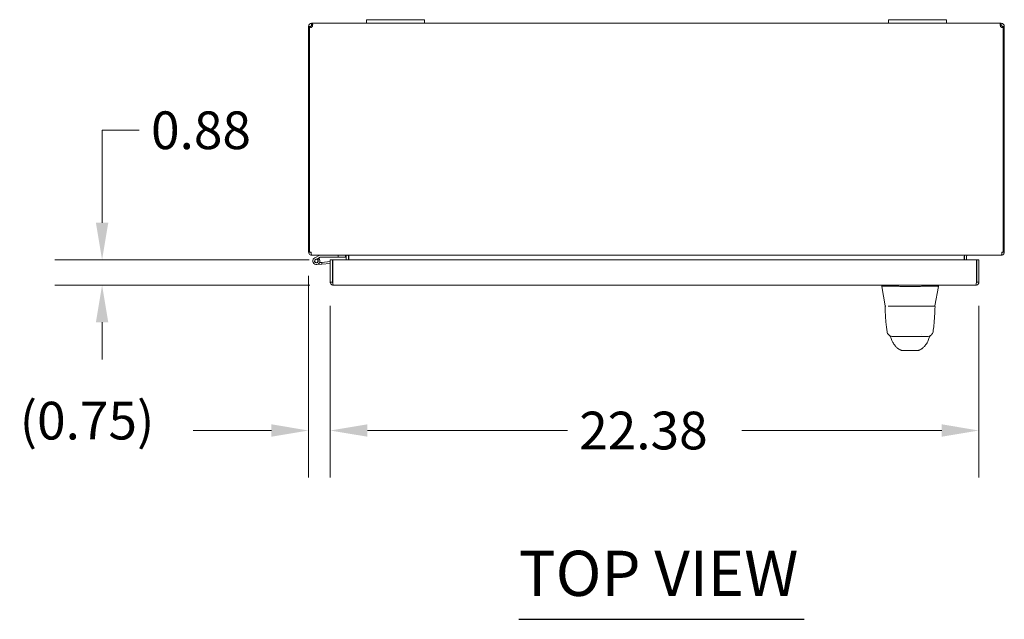
# Model space of a CAD drawing. Units: inches. Extents: x 11 to 211, y 4 to 130.
# Drawn here: x 45 to 79, y 109 to 130 of the extents above; entities that cross this region are included whole.
import ezdxf

# ---------------------------------------------------------------- set-up
doc = ezdxf.new("R2010")
doc.units = ezdxf.units.IN
doc.header["$LTSCALE"] = 13
doc.header["$MEASUREMENT"] = 0
for name, color, linetype, lineweight in [('Dimension (ANSI)', 7, 'Continuous', 5), ('Symbol (ANSI)', 7, 'Continuous', 5), ('Visible (ANSI)', 7, 'Continuous', 5)]:
    doc.layers.add(name, color=color, linetype=linetype, lineweight=lineweight)
doc.styles.add('ROMANS', font='romans.shx')
doc.styles.add('Text Style168', font='tahoma.ttf')
doc.dimstyles.new('Default (ANSI)', dxfattribs={"dimscale": 13, "dimtxt": 0.1, "dimasz": 0.098425, "dimexe": 0.125, "dimexo": 0.0625, "dimgap": 0.031496, "dimtad": 0, "dimtih": 1, "dimtoh": 1, "dimrnd": 1e-08, "dimzin": 0, "dimdsep": 46, "dimtxsty": 'ROMANS', "dimcen": 0.09, "dimdle": 0.393701, "dimclrd": 256, "dimclre": 256, "dimclrt": 256, "dimadec": 0, "dimazin": 0, "dimtfac": 1, "dimtofl": 0, "dimtmove": 0, "dimatfit": 3, "dimfxl": 1, "dimtolj": 1, "dimtzin": 0, "dimlwd": -1, "dimlwe": -1, "dimarcsym": 0})

# ---------------------------------------------------------------- blocks, each defined once
blk = doc.blocks.new('*D10')
at = {"layer": 'Defpoints', "color": 0, "transparency": 16777216}
for p in [(48.144, 121.58), (56.1, 121.58), (56.12, 120.705)]:
    blk.add_point(p, dxfattribs=at)
at = {"layer": 'Dimension (ANSI)', "transparency": 16777216}
for p, q in [((48.144, 122.86), (48.144, 126.05)), ((48.144, 126.05), (49.424, 126.05)), ((55.288, 121.58), (46.519, 121.58)), ((55.308, 120.705), (46.519, 120.705)), ((48.144, 119.426), (48.144, 118.146))]:
    blk.add_line(p, q, dxfattribs=at)
for points in [[(47.931, 122.86), (48.358, 122.86), (48.144, 121.58)], [(47.931, 119.426), (48.358, 119.426), (48.144, 120.705)]]:
    blk.add_solid(points, dxfattribs=at)
at = {"layer": 'Dimension (ANSI)', "transparency": 16777216, "insert": (49.833, 126.7), "char_height": 1.3, "attachment_point": 1, "style": 'ROMANS'}
blk.add_mtext('\\A1;0.88', dxfattribs=at)
blk = doc.blocks.new('*D17')
at = {"layer": 'Defpoints', "color": 0, "transparency": 16777216}
for p in [(55.267, 121.844), (56.015, 120.81), (56.015, 115.692)]:
    blk.add_point(p, dxfattribs=at)
at = {"layer": 'Dimension (ANSI)', "transparency": 16777216}
for p, q in [((55.267, 121.032), (55.267, 114.067)), ((56.015, 119.998), (56.015, 114.067)), ((53.987, 115.692), (51.282, 115.692)), ((57.295, 115.692), (58.574, 115.692))]:
    blk.add_line(p, q, dxfattribs=at)
for points in [[(53.987, 115.906), (53.987, 115.479), (55.267, 115.692)], [(57.295, 115.906), (57.295, 115.479), (56.015, 115.692)]]:
    blk.add_solid(points, dxfattribs=at)
at = {"layer": 'Dimension (ANSI)', "transparency": 16777216, "insert": (45.302, 116.683), "char_height": 1.3, "attachment_point": 1, "style": 'ROMANS'}
blk.add_mtext('\\A1;\\Fromans|b0|i0;\\H1.3000;(0.75)', dxfattribs=at)
blk = doc.blocks.new('*D20')
at = {"layer": 'Defpoints', "color": 0, "transparency": 16777216}
for p in [(56.015, 120.81), (78.39, 120.81), (78.39, 115.692)]:
    blk.add_point(p, dxfattribs=at)
at = {"layer": 'Dimension (ANSI)', "transparency": 16777216}
for p, q in [((56.015, 119.998), (56.015, 114.067)), ((78.39, 119.998), (78.39, 114.067)), ((57.295, 115.692), (64.193, 115.692)), ((77.111, 115.692), (70.212, 115.692))]:
    blk.add_line(p, q, dxfattribs=at)
for points in [[(57.295, 115.906), (57.295, 115.479), (56.015, 115.692)], [(77.111, 115.906), (77.111, 115.479), (78.39, 115.692)]]:
    blk.add_solid(points, dxfattribs=at)
at = {"layer": 'Dimension (ANSI)', "transparency": 16777216, "insert": (64.603, 116.342), "char_height": 1.3, "attachment_point": 1, "style": 'ROMANS'}
blk.add_mtext('\\A1;22.38', dxfattribs=at)

msp = doc.modelspace()

# ---------------------------------------------------------------- linework, layer by layer
at = {"layer": 'Symbol (ANSI)', "lineweight": 30}
msp.add_line((62.518, 109.18), (72.361, 109.18), dxfattribs=at)
at = {"layer": 'Visible (ANSI)'}
for p, q in [((57.267, 129.864), (57.267, 129.739)), ((57.267, 129.864), (57.517, 129.864)), ((59.017, 129.864), (57.517, 129.864)), ((59.017, 129.864), (59.267, 129.864)), ((59.267, 129.739), (59.267, 129.864)), ((75.267, 129.864), (75.267, 129.739)), ((75.267, 129.864), (75.517, 129.864)), ((77.017, 129.864), (75.517, 129.864)), ((77.017, 129.864), (77.267, 129.864)), ((77.267, 129.739), (77.267, 129.864)), ((55.33, 129.634), (55.267, 129.634)), ((55.267, 129.597), (55.267, 129.634)), ((55.304, 129.597), (55.267, 129.597)), ((55.267, 129.597), (55.267, 121.844)), ((55.304, 121.844), (55.304, 129.606)), ((55.341, 129.634), (55.33, 129.634)), ((55.341, 129.597), (55.332, 129.597)), ((55.341, 129.634), (55.341, 129.597)), ((55.341, 129.597), (55.341, 129.597)), ((55.372, 129.676), (55.372, 129.739)), ((55.372, 129.739), (55.4, 129.739)), ((55.372, 129.665), (55.372, 129.676)), ((55.4, 129.665), (55.372, 129.665)), ((55.4, 129.676), (55.4, 129.739)), ((55.4, 129.739), (57.267, 129.739)), ((55.4, 129.665), (55.4, 129.676)), ((57.517, 129.739), (57.267, 129.739)), ((57.517, 129.739), (59.017, 129.739)), ((59.267, 129.739), (59.017, 129.739)), ((59.267, 129.739), (75.267, 129.739)), ((75.517, 129.739), (75.267, 129.739)), ((75.517, 129.739), (77.017, 129.739)), ((77.267, 129.739), (77.017, 129.739)), ((77.267, 129.739), (79.133, 129.739)), ((79.133, 129.739), (79.133, 129.676)), ((79.133, 129.739), (79.162, 129.739)), ((79.133, 129.676), (79.133, 129.665)), ((79.162, 129.665), (79.133, 129.665)), ((79.162, 129.739), (79.162, 129.676)), ((79.162, 129.676), (79.162, 129.665)), ((79.204, 129.634), (79.193, 129.634)), ((79.193, 129.597), (79.193, 129.634)), ((79.202, 129.597), (79.193, 129.597)), ((79.193, 129.597), (79.193, 129.597)), ((79.267, 129.634), (79.204, 129.634)), ((79.23, 129.606), (79.23, 121.844)), ((79.267, 129.597), (79.23, 129.597)), ((79.267, 129.634), (79.267, 129.597)), ((79.267, 121.844), (79.267, 129.597)), ((55.267, 121.844), (55.304, 121.844)), ((55.304, 121.844), (55.352, 121.844)), ((55.372, 121.746), (55.372, 121.739)), ((55.372, 121.739), (55.383, 121.739)), ((79.151, 121.739), (55.383, 121.739)), ((55.657, 121.737), (55.482, 121.651)), ((55.509, 121.595), (55.606, 121.643)), ((55.626, 121.626), (55.563, 121.596)), ((55.606, 121.643), (55.672, 121.675)), ((55.679, 121.676), (56.287, 121.676)), ((56.287, 121.739), (56.287, 121.676)), ((56.287, 121.676), (56.537, 121.676)), ((56.537, 121.676), (56.537, 121.739)), ((56.568, 121.708), (56.568, 121.58)), ((56.642, 121.58), (56.642, 121.708)), ((56.653, 121.708), (56.653, 121.58)), ((77.881, 121.708), (77.881, 121.58)), ((77.892, 121.708), (77.892, 121.58)), ((77.966, 121.708), (77.966, 121.58)), ((79.151, 121.739), (79.162, 121.739)), ((79.162, 121.746), (79.162, 121.739)), ((79.182, 121.844), (79.23, 121.844)), ((79.23, 121.844), (79.267, 121.844)), ((55.727, 121.43), (55.547, 121.414)), ((55.65, 121.486), (55.721, 121.492)), ((56.015, 121.518), (55.721, 121.492)), ((55.721, 121.492), (55.727, 121.43)), ((56.015, 121.455), (55.727, 121.43)), ((56.015, 121.58), (56.089, 121.58)), ((56.015, 120.81), (56.015, 121.58)), ((56.089, 121.58), (56.089, 120.81)), ((56.1, 120.81), (56.1, 121.58)), ((56.1, 121.58), (78.305, 121.58)), ((78.305, 121.58), (78.305, 120.81)), ((78.316, 120.81), (78.316, 121.58)), ((78.316, 121.58), (78.39, 121.58)), ((78.39, 120.81), (78.39, 121.58)), ((56.1, 120.961), (56.089, 120.96)), ((56.089, 120.81), (56.015, 120.81)), ((78.285, 120.705), (56.12, 120.705)), ((75.038, 120.661), (75.038, 120.705)), ((75.04, 120.661), (75.038, 120.661)), ((75.156, 119.993), (75.038, 120.661)), ((76.296, 120.661), (75.739, 120.661)), ((76.875, 119.993), (76.993, 120.661)), ((76.993, 120.661), (76.993, 120.705)), ((78.316, 120.81), (78.39, 120.81)), ((75.177, 119.977), (75.164, 119.977)), ((75.266, 119.977), (75.856, 119.977)), ((76.178, 119.977), (75.856, 119.977)), ((76.178, 119.977), (76.787, 119.977)), ((76.867, 119.977), (76.796, 119.977)), ((75.221, 119.098), (75.221, 119.098)), ((75.415, 118.934), (75.842, 118.934)), ((75.451, 118.934), (75.451, 118.934)), ((75.842, 118.934), (76.188, 118.934)), ((76.188, 118.934), (76.615, 118.934)), ((76.409, 118.999), (76.409, 118.999)), ((76.58, 118.934), (76.58, 118.934)), ((76.809, 119.098), (76.809, 119.098)), ((76.553, 118.648), (76.553, 118.648)), ((75.74, 118.456), (76.291, 118.456))]:
    msp.add_line(p, q, dxfattribs=at)
msp.add_circle((55.537, 121.539), 0.06, dxfattribs=at)
for centre, radius, start, end in [((55.339, 129.667), 0.07, 240.011, 331.6298), ((79.195, 129.667), 0.07, 208.3702, 299.989), ((55.372, 121.844), 0.0312, 180, 231.7663), ((55.537, 121.539), 0.125, 116.1152, 44.4971), ((55.537, 121.539), 0.0625, 65.2124, 116.1183), ((55.537, 121.539), 0.125, 44.4971, 56.1183), ((55.537, 121.539), 0.125, 56.1183, 56.1205), ((55.664, 121.724), 0.015, 90, 116.1152), ((55.679, 121.661), 0.015, 90, 116.1152), ((56.537, 121.708), 0.105, 0, 7.9309), ((77.997, 121.708), 0.105, 172.0691, 180), ((79.162, 121.844), 0.0312, 308.2337, 0), ((55.537, 121.539), 0.0625, 116.1183, 65.2124), ((56.089, 121.462), 0.0625, 79.8179, 90), ((75.164, 119.965), 0.0118, 90, 182.2758), ((75.176, 119.997), 0.0197, 190, 269.9999), ((76.867, 119.965), 0.0118, 357.7242, 90)]:
    msp.add_arc(centre, radius, start, end, dxfattribs=at)
for centre, major_axis, ratio, start_param, end_param in [((75.04, 120.79), (0, -0.129), 0.001274, 0.000181, 0.061264), ((75.739, 120.79), (-0.008, -0.129), 0.999999, 0, 0.061083), ((76.296, 120.79), (0, -0.129), 0.999999, 0, 0.061083), ((76.993, 120.79), (0, -0.129), 0.001274, 0.007284, 0.061264), ((75.855, 119.996), (-0.699, -0.003), 0.000801, 6.282038, 6.283312), ((75.576, 118.867), (-0.185, -0.067), 0.666321, 0.000003, 0.000041), ((76.455, 118.867), (0.185, -0.067), 0.666321, 6.283143, 6.283183)]:
    msp.add_ellipse(centre, major_axis=major_axis, ratio=ratio, start_param=start_param, end_param=end_param, dxfattribs=at)
for points, knots in [([(55.267, 129.634), (55.267, 129.661), (55.28, 129.693), (55.303, 129.713), (55.323, 129.73), (55.349, 129.739), (55.372, 129.739)], [-2.0659489, -2.0659489, -2.0659489, -2.0659489, -1.5275426, -1.5275426, -1.5275426, -1.0756438, -1.0756438, -1.0756438, -1.0756438]), ([(55.372, 129.665), (55.361, 129.665), (55.348, 129.657), (55.343, 129.646), (55.342, 129.642), (55.341, 129.638), (55.341, 129.634)], [1.0756438, 1.0756438, 1.0756438, 1.0756438, 1.8029995, 1.8029995, 1.8029995, 2.0659489, 2.0659489, 2.0659489, 2.0659489]), ([(55.4, 129.739), (55.406, 129.739), (55.409, 129.726), (55.409, 129.703), (55.408, 129.683), (55.405, 129.657), (55.4, 129.634)], [-0.4951526, -0.4951526, -0.4951526, -0.4951526, 0.0432537, 0.0432537, 0.0432537, 0.4951526, 0.4951526, 0.4951526, 0.4951526]), ([(79.133, 129.634), (79.127, 129.661), (79.124, 129.693), (79.125, 129.713), (79.125, 129.73), (79.128, 129.739), (79.133, 129.739)], [2.6464401, 2.6464401, 2.6464401, 2.6464401, 3.1848464, 3.1848464, 3.1848464, 3.6367452, 3.6367452, 3.6367452, 3.6367452]), ([(79.162, 129.739), (79.189, 129.739), (79.221, 129.726), (79.241, 129.703), (79.258, 129.683), (79.267, 129.657), (79.267, 129.634)], [-2.0659489, -2.0659489, -2.0659489, -2.0659489, -1.5275426, -1.5275426, -1.5275426, -1.0756438, -1.0756438, -1.0756438, -1.0756438]), ([(79.193, 129.634), (79.193, 129.645), (79.185, 129.658), (79.174, 129.662), (79.17, 129.664), (79.166, 129.665), (79.162, 129.665)], [1.0756438, 1.0756438, 1.0756438, 1.0756438, 1.8029995, 1.8029995, 1.8029995, 2.0659489, 2.0659489, 2.0659489, 2.0659489]), ([(55.267, 121.844), (55.267, 121.807), (55.288, 121.771), (55.32, 121.753), (55.336, 121.744), (55.354, 121.739), (55.372, 121.739)], [0, 0, 0, 0, 1.050651, 1.050651, 1.050651, 1.570796, 1.570796, 1.570796, 1.570796]), ([(55.383, 121.739), (55.372, 121.739), (55.361, 121.76), (55.356, 121.792), (55.353, 121.808), (55.352, 121.826), (55.352, 121.844)], [-1.570796, -1.570796, -1.570796, -1.570796, -0.520146, -0.520146, -0.520146, 0, 0, 0, 0]), ([(56.568, 121.708), (56.568, 121.719), (56.561, 121.731), (56.55, 121.736), (56.546, 121.738), (56.541, 121.739), (56.537, 121.739)], [-3.141593, -3.141593, -3.141593, -3.141593, -2.012802, -2.012802, -2.012802, -1.570796, -1.570796, -1.570796, -1.570796]), ([(56.653, 121.708), (56.653, 121.719), (56.628, 121.731), (56.593, 121.736), (56.579, 121.738), (56.563, 121.739), (56.548, 121.739)], [-3.141593, -3.141593, -3.141593, -3.141593, -2.012802, -2.012802, -2.012802, -1.570796, -1.570796, -1.570796, -1.570796]), ([(77.881, 121.708), (77.881, 121.719), (77.905, 121.731), (77.941, 121.736), (77.955, 121.738), (77.971, 121.739), (77.986, 121.739)], [-3.141593, -3.141593, -3.141593, -3.141593, -2.012802, -2.012802, -2.012802, -1.570796, -1.570796, -1.570796, -1.570796]), ([(77.966, 121.708), (77.966, 121.719), (77.973, 121.731), (77.984, 121.736), (77.988, 121.738), (77.992, 121.739), (77.997, 121.739)], [-3.141593, -3.141593, -3.141593, -3.141593, -2.012802, -2.012802, -2.012802, -1.570796, -1.570796, -1.570796, -1.570796]), ([(79.182, 121.844), (79.182, 121.807), (79.176, 121.771), (79.166, 121.753), (79.161, 121.744), (79.156, 121.739), (79.151, 121.739)], [0, 0, 0, 0, 1.050651, 1.050651, 1.050651, 1.570796, 1.570796, 1.570796, 1.570796]), ([(79.162, 121.739), (79.198, 121.739), (79.235, 121.76), (79.253, 121.792), (79.262, 121.808), (79.267, 121.826), (79.267, 121.844)], [-1.570796, -1.570796, -1.570796, -1.570796, -0.520146, -0.520146, -0.520146, 0, 0, 0, 0]), ([(56.018, 120.784), (56.026, 120.757), (56.044, 120.733), (56.069, 120.719), (56.084, 120.71), (56.102, 120.705), (56.12, 120.705)], [-0.8395462, -0.8395462, -0.8395462, -0.8395462, -0.3275189, -0.3275189, -0.3275189, 0, 0, 0, 0]), ([(56.104, 120.784), (56.096, 120.789), (56.091, 120.797), (56.089, 120.806), (56.089, 120.808), (56.089, 120.809), (56.089, 120.81)], [0.3652124, 0.3652124, 0.3652124, 0.3652124, 0.9110099, 0.9110099, 0.9110099, 1, 1, 1, 1]), ([(56.1, 120.81), (56.105, 120.773), (56.109, 120.737), (56.114, 120.719), (56.116, 120.71), (56.118, 120.705), (56.12, 120.705)], [-1, -1, -1, -1, -0.327519, -0.327519, -0.327519, 0, 0, 0, 0]), ([(75.731, 120.661), (75.684, 120.664), (75.637, 120.666), (75.536, 120.669), (75.482, 120.671), (75.361, 120.673), (75.297, 120.674), (75.186, 120.674), (75.141, 120.673), (75.083, 120.671), (75.065, 120.669), (75.045, 120.666), (75.04, 120.664), (75.04, 120.661)], [-2.743472, -2.743472, -2.743472, -2.743472, -2.38819, -2.38819, -1.960551, -1.960551, -1.371951, -1.371951, -0.783309, -0.783309, -0.355409, -0.355409, 0, 0, 0, 0]), ([(76.993, 120.661), (76.993, 120.664), (76.988, 120.666), (76.968, 120.669), (76.95, 120.671), (76.893, 120.673), (76.847, 120.674), (76.737, 120.674), (76.673, 120.673), (76.551, 120.671), (76.498, 120.669), (76.396, 120.666), (76.35, 120.664), (76.303, 120.661)], [-2.744293, -2.744293, -2.744293, -2.744293, -2.388759, -2.388759, -1.963257, -1.963257, -1.372369, -1.372369, -0.781853, -0.781853, -0.353962, -0.353962, 0, 0, 0, 0]), ([(78.305, 120.81), (78.301, 120.773), (78.296, 120.737), (78.292, 120.719), (78.289, 120.71), (78.287, 120.705), (78.285, 120.705)], [0, 0, 0, 0, 1.056331, 1.056331, 1.056331, 1.570796, 1.570796, 1.570796, 1.570796]), ([(78.285, 120.705), (78.322, 120.705), (78.358, 120.726), (78.376, 120.758), (78.381, 120.766), (78.385, 120.775), (78.387, 120.784)], [0, 0, 0, 0, 1.05146, 1.05146, 1.05146, 1.318756, 1.318756, 1.318756, 1.318756]), ([(78.302, 120.784), (78.309, 120.789), (78.315, 120.797), (78.316, 120.806), (78.316, 120.808), (78.316, 120.809), (78.316, 120.81)], [0.5736743, 0.5736743, 0.5736743, 0.5736743, 1.431011, 1.431011, 1.431011, 1.5707963, 1.5707963, 1.5707963, 1.5707963]), ([(75.221, 119.098), (75.204, 119.203), (75.192, 119.317), (75.169, 119.601), (75.159, 119.78), (75.152, 119.965)], [0, 0, 0, 0, 1.138526, 1.138526, 2.633198, 2.633198, 2.633198, 2.633198]), ([(76.879, 119.965), (76.869, 119.736), (76.857, 119.517), (76.83, 119.246), (76.821, 119.17), (76.809, 119.098)], [0, 0, 0, 0, 1.849259, 1.849259, 2.630332, 2.630332, 2.630332, 2.630332]), ([(76.875, 119.993), (76.874, 119.991), (76.874, 119.989), (76.872, 119.985), (76.87, 119.984), (76.867, 119.981), (76.865, 119.98), (76.862, 119.978), (76.86, 119.977), (76.857, 119.977), (76.856, 119.977), (76.855, 119.977)], [0, 0, 0, 0, 0.0161556, 0.0161556, 0.03207939, 0.03207939, 0.0480115, 0.0480115, 0.06394331, 0.06394331, 0.0695238, 0.0695238, 0.0695238, 0.0695238]), ([(75.415, 118.934), (75.407, 118.934), (75.399, 118.934), (75.371, 118.938), (75.35, 118.943), (75.312, 118.961), (75.295, 118.973), (75.264, 119.002), (75.251, 119.019), (75.232, 119.057), (75.225, 119.077), (75.221, 119.098)], [0, 0, 0, 0, 0.0604549, 0.0604549, 0.2197728, 0.2197728, 0.3790947, 0.3790947, 0.5383093, 0.5383093, 0.7005133, 0.7005133, 0.7005133, 0.7005133]), ([(76.809, 119.098), (76.806, 119.077), (76.799, 119.057), (76.779, 119.019), (76.766, 119.002), (76.736, 118.973), (76.718, 118.961), (76.68, 118.944), (76.66, 118.938), (76.631, 118.934), (76.623, 118.934), (76.615, 118.934)], [0, 0, 0, 0, 0.1620879, 0.1620879, 0.3213068, 0.3213068, 0.4806285, 0.4806285, 0.6399465, 0.6399465, 0.7005201, 0.7005201, 0.7005201, 0.7005201]), ([(75.477, 118.648), (75.449, 118.682), (75.427, 118.718), (75.402, 118.77), (75.396, 118.785), (75.391, 118.8)], [0, 0, 0, 0, 0.35683, 0.35683, 0.4958373, 0.4958373, 0.4958373, 0.4958373]), ([(75.634, 118.498), (75.621, 118.504), (75.609, 118.511), (75.588, 118.525), (75.58, 118.532), (75.559, 118.549), (75.55, 118.559), (75.525, 118.587), (75.513, 118.603), (75.491, 118.631), (75.482, 118.642), (75.477, 118.648)], [0, 0, 0, 0, 0.135976, 0.135976, 0.285033, 0.285033, 0.52889, 0.52889, 1.016125, 1.016125, 1.539841, 1.539841, 1.539841, 1.539841]), ([(76.553, 118.648), (76.545, 118.639), (76.531, 118.62), (76.502, 118.583), (76.491, 118.57), (76.467, 118.546), (76.458, 118.537), (76.44, 118.523), (76.433, 118.518), (76.416, 118.508), (76.407, 118.503), (76.396, 118.498)], [0.009397, 0.009397, 0.009397, 0.009397, 0.755428, 0.755428, 1.132227, 1.132227, 1.329, 1.329, 1.432354, 1.432354, 1.539437, 1.539437, 1.539437, 1.539437]), ([(75.658, 118.489), (75.659, 118.488), (75.66, 118.487), (75.659, 118.488), (75.662, 118.486), (75.634, 118.498)], [0.580553, 0.580553, 0.580553, 0.580553, 1.294515, 1.294515, 2.57536, 2.57536, 2.57536, 2.57536]), ([(75.66, 118.488), (75.66, 118.487), (75.664, 118.484), (75.67, 118.479), (75.68, 118.472), (75.692, 118.466), (75.705, 118.461), (75.721, 118.457), (75.733, 118.456), (75.74, 118.456)], [0.5824971, 0.5824971, 0.5824971, 0.5824971, 0.6, 0.6666667, 0.7333333, 0.8, 0.8666667, 0.9333333, 1, 1, 1, 1]), ([(76.291, 118.456), (76.297, 118.456), (76.309, 118.457), (76.325, 118.461), (76.339, 118.466), (76.35, 118.472), (76.36, 118.479), (76.367, 118.484), (76.37, 118.487), (76.371, 118.488)], [0, 0, 0, 0, 0.0666667, 0.1333333, 0.2, 0.2666667, 0.3333333, 0.4, 0.417503, 0.417503, 0.417503, 0.417503]), ([(76.396, 118.498), (76.368, 118.486), (76.371, 118.488), (76.37, 118.487), (76.371, 118.488), (76.373, 118.489)], [0, 0, 0, 0, 1.304736, 1.304736, 2.005207, 2.005207, 2.005207, 2.005207])]:
    msp.add_open_spline(points, degree=3, knots=knots, dxfattribs=at)
for points in [[(55.406, 129.664), (55.404, 129.664), (55.403, 129.665), (55.4, 129.665)], [(79.133, 129.665), (79.131, 129.665), (79.129, 129.664), (79.128, 129.663)], [(56.015, 120.81), (56.015, 120.802), (56.016, 120.793), (56.018, 120.784)], [(75.038, 120.661), (75.038, 120.661), (75.038, 120.661), (75.038, 120.661)], [(75.038, 120.661), (75.038, 120.661), (75.038, 120.661), (75.038, 120.661)], [(78.387, 120.784), (78.389, 120.793), (78.39, 120.802), (78.39, 120.81)], [(75.152, 119.965), (75.152, 119.965), (75.152, 119.965), (75.152, 119.965)], [(76.879, 119.965), (76.879, 119.965), (76.879, 119.965), (76.879, 119.965)], [(75.335, 118.937), (75.332, 118.943), (75.329, 118.949), (75.327, 118.955)], [(75.339, 118.928), (75.337, 118.931), (75.336, 118.934), (75.335, 118.937)], [(75.391, 118.8), (75.375, 118.843), (75.358, 118.885), (75.339, 118.928)], [(76.692, 118.928), (76.673, 118.885), (76.655, 118.843), (76.64, 118.8)], [(76.695, 118.937), (76.694, 118.934), (76.693, 118.931), (76.692, 118.928)], [(76.704, 118.955), (76.701, 118.949), (76.698, 118.943), (76.695, 118.937)], [(75.477, 118.648), (75.477, 118.648), (75.477, 118.648), (75.477, 118.648)], [(76.64, 118.8), (76.62, 118.746), (76.592, 118.694), (76.553, 118.648)]]:
    msp.add_open_spline(points, degree=3, dxfattribs=at)

# ---------------------------------------------------------------- texts
at = {"layer": 'Symbol (ANSI)', "insert": (62.516, 109.498), "char_height": 1.56, "attachment_point": 7, "style": 'Text Style168'}
msp.add_mtext('TOP VIEW', dxfattribs=at)

# ---------------------------------------------------------------- dimensions: what is measured, and where the dimension line sits
at = {"layer": 'Dimension (ANSI)'}
dim = msp.add_linear_dim(base=(48.144270716, 121.580242829), p1=(56.120421051, 120.705242829), p2=(56.100219595, 121.580242829), angle=90, dimstyle='Default (ANSI)', override={"dimgap": 0.031496, "dimdec": 2, "dimtol": 0, "dimlim": 0, "dimtp": 0, "dimtm": 0, "dimtdec": 2, "dimatfit": 1}, dxfattribs=at)
dim.commit()
dim.dimension.update_dxf_attribs({"geometry": '*D10', "text_midpoint": (51.814199476, 126.049870739), "dimtype": 160})
dim = msp.add_linear_dim(base=(56.015, 115.692), p1=(55.267, 121.844), p2=(56.015, 120.81), angle=180, text='\\Fromans|b0|i0;\\H1.3000;(<>)', dimstyle='Default (ANSI)', override={"dimgap": 0.031496, "dimtih": 0, "dimtoh": 0, "dimdec": 2, "dimtol": 0, "dimlim": 0, "dimtp": 0, "dimtm": 0, "dimtdec": 2, "dimatfit": 1}, dxfattribs=at)
dim.commit()
dim.dimension.update_dxf_attribs({"geometry": '*D17', "text_midpoint": (48.087, 115.692), "dimtype": 160})
dim = msp.add_linear_dim(base=(78.390171051, 115.692382593), p1=(56.015171051, 120.810492829), p2=(78.390171051, 120.810492829), dimstyle='Default (ANSI)', override={"dimgap": 0.031496, "dimtih": 0, "dimtoh": 0, "dimdec": 2, "dimtol": 0, "dimlim": 0, "dimtp": 0, "dimtm": 0, "dimtdec": 2, "dimatfit": 1}, dxfattribs=at)
dim.commit()
dim.dimension.update_dxf_attribs({"geometry": '*D20', "text_midpoint": (67.202671051, 115.692382593), "dimtype": 160})

doc.saveas('drawing.dxf')
